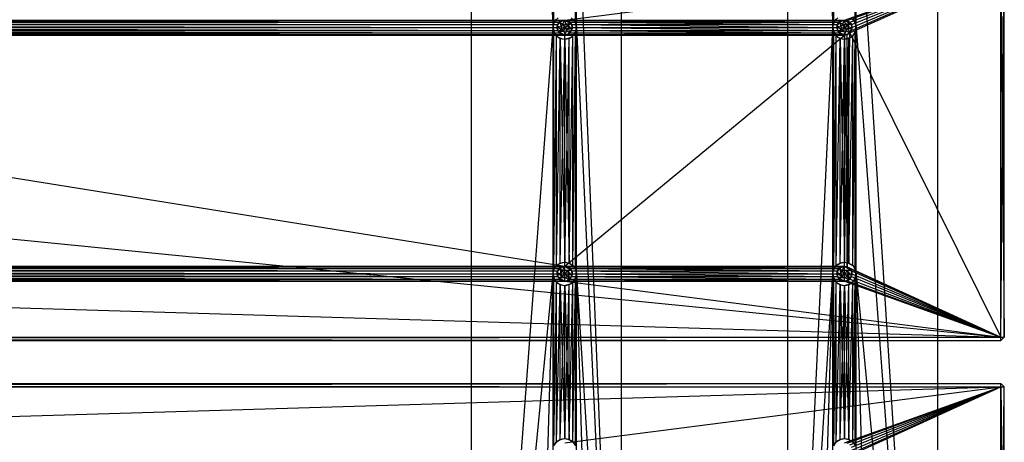
# Model space of a CAD drawing. Units: inches. Extents: x 0 to 44.5, y 0 to 29.5.
# Drawn here: x 32.8 to 44.5, y 8.8 to 13.8 of the extents above; entities that cross this region are included whole.
import ezdxf

# ---------------------------------------------------------------- set-up
doc = ezdxf.new("R2010")
doc.units = ezdxf.units.IN
doc.layers.get('0').update_dxf_attribs({"true_color": 0xc2ced6})

msp = doc.modelspace()

# ---------------------------------------------------------------- linework, layer by layer
at = {"color": 168, "true_color": 0x0e0e10}
for p, q in [((38.189, 0.787), (38.189, 28.701)), ((38.189, 28.701), (39.154, 13.701)), ((43.701, 0.787), (43.701, 28.701)), ((39.961, 2.362), (39.961, 27.126)), ((41.929, 2.362), (41.929, 27.126)), ((41.929, 27.126), (42.461, 13.701)), ((39.154, 13.701), (39.154, 15.787)), ((39.154, 13.701), (39.164, 15.735)), ((39.164, 13.754), (39.164, 15.735)), ((39.419, 13.754), (39.429, 15.787)), ((39.419, 13.754), (39.419, 15.735)), ((39.429, 13.701), (39.429, 15.787)), ((39.429, 15.787), (39.961, 2.362)), ((42.461, 13.701), (42.461, 15.787)), ((42.461, 13.701), (42.471, 15.735)), ((42.471, 13.754), (42.471, 15.735)), ((42.726, 13.754), (42.736, 15.787)), ((42.726, 13.754), (42.726, 15.735)), ((42.736, 13.701), (42.736, 15.787)), ((42.736, 15.787), (43.701, 0.787)), ((39.164, 13.754), (39.194, 15.69)), ((42.471, 13.754), (42.501, 15.69)), ((39.154, 13.701), (39.164, 13.754)), ((39.156, 13.728), (39.177, 13.777)), ((39.156, 13.728), (39.164, 13.754)), ((39.164, 13.754), (39.194, 13.798)), ((39.164, 13.754), (39.177, 13.777)), ((39.177, 13.777), (39.215, 13.815)), ((39.177, 13.777), (39.194, 13.798)), ((39.368, 13.815), (39.406, 13.777)), ((39.389, 13.798), (39.406, 13.777)), ((39.389, 13.798), (39.419, 13.754)), ((39.406, 13.777), (39.419, 13.754)), ((39.406, 13.777), (39.426, 13.728)), ((39.419, 13.754), (39.426, 13.728)), ((39.419, 13.754), (39.429, 13.701)), ((42.461, 13.701), (42.471, 13.754)), ((42.463, 13.728), (42.484, 13.777)), ((42.463, 13.728), (42.471, 13.754)), ((42.471, 13.754), (42.501, 13.798)), ((42.471, 13.754), (42.484, 13.777)), ((42.484, 13.777), (42.522, 13.815)), ((42.484, 13.777), (42.501, 13.798)), ((42.675, 13.815), (42.713, 13.777)), ((42.696, 13.798), (42.713, 13.777)), ((42.696, 13.798), (42.726, 13.754)), ((42.713, 13.777), (42.726, 13.754)), ((42.713, 13.777), (42.734, 13.728)), ((42.726, 13.754), (42.734, 13.728)), ((42.726, 13.754), (42.736, 13.701)), ((38.189, 0.787), (39.154, 13.701)), ((39.154, 13.701), (39.156, 13.728)), ((39.154, 10.787), (39.154, 13.701)), ((39.154, 13.701), (39.156, 13.674)), ((39.154, 13.701), (39.164, 13.648)), ((39.154, 10.787), (39.164, 13.648)), ((39.156, 13.674), (39.156, 13.728)), ((39.156, 13.674), (39.164, 13.648)), ((39.156, 13.674), (39.177, 13.624)), ((39.164, 10.84), (39.164, 13.648)), ((39.164, 13.648), (39.177, 13.624)), ((39.164, 13.648), (39.194, 13.603)), ((39.177, 13.624), (39.194, 13.603)), ((39.177, 13.624), (39.215, 13.586)), ((39.368, 13.586), (39.406, 13.624)), ((39.389, 10.885), (39.419, 13.648)), ((39.389, 13.603), (39.419, 13.648)), ((39.389, 13.603), (39.406, 13.624)), ((39.406, 13.624), (39.426, 13.674)), ((39.406, 13.624), (39.419, 13.648)), ((39.419, 10.84), (39.429, 13.701)), ((39.419, 13.648), (39.429, 13.701)), ((39.419, 13.648), (39.426, 13.674)), ((39.419, 10.84), (39.419, 13.648)), ((39.426, 13.674), (39.426, 13.728)), ((39.426, 13.728), (39.429, 13.701)), ((39.426, 13.674), (39.429, 13.701)), ((39.429, 10.787), (39.429, 13.701)), ((39.429, 13.701), (39.961, 2.362)), ((41.929, 2.362), (42.461, 13.701)), ((42.461, 13.701), (42.463, 13.728)), ((42.461, 10.787), (42.461, 13.701)), ((42.461, 13.701), (42.463, 13.674)), ((42.461, 13.701), (42.471, 13.648)), ((42.461, 10.787), (42.471, 13.648)), ((42.463, 13.674), (42.463, 13.728)), ((42.463, 13.674), (42.471, 13.648)), ((42.463, 13.674), (42.484, 13.624)), ((42.471, 10.84), (42.471, 13.648)), ((42.471, 13.648), (42.484, 13.624)), ((42.471, 13.648), (42.501, 13.603)), ((42.484, 13.624), (42.501, 13.603)), ((42.484, 13.624), (42.522, 13.586)), ((42.675, 13.586), (42.713, 13.624)), ((42.696, 10.885), (42.726, 13.648)), ((42.696, 13.603), (42.726, 13.648)), ((42.696, 13.603), (42.713, 13.624)), ((42.713, 13.624), (42.734, 13.674)), ((42.713, 13.624), (42.726, 13.648)), ((42.726, 10.84), (42.736, 13.701)), ((42.726, 13.648), (42.736, 13.701)), ((42.726, 13.648), (42.734, 13.674)), ((42.726, 10.84), (42.726, 13.648)), ((42.734, 13.674), (42.734, 13.728)), ((42.734, 13.728), (42.736, 13.701)), ((42.734, 13.674), (42.736, 13.701)), ((42.736, 10.787), (42.736, 13.701)), ((42.736, 13.701), (43.701, 0.787)), ((39.164, 10.84), (39.194, 13.603)), ((39.194, 10.885), (39.194, 13.603)), ((39.194, 13.603), (39.215, 13.586)), ((39.194, 13.603), (39.239, 13.573)), ((39.194, 10.885), (39.239, 13.573)), ((39.215, 13.586), (39.239, 13.573)), ((39.215, 13.586), (39.264, 13.566)), ((39.239, 10.915), (39.239, 13.573)), ((39.239, 13.573), (39.264, 13.566)), ((39.239, 13.573), (39.291, 10.925)), ((39.239, 13.573), (39.291, 13.563)), ((39.239, 10.915), (39.291, 13.563)), ((39.264, 13.566), (39.291, 13.563)), ((39.291, 13.563), (39.368, 13.586)), ((39.291, 10.925), (39.344, 13.573)), ((39.291, 13.563), (39.344, 13.573)), ((39.291, 13.563), (39.318, 13.566)), ((39.291, 10.925), (39.291, 13.563)), ((39.291, 13.563), (39.291, 13.563)), ((39.291, 13.563), (39.344, 10.915)), ((39.318, 13.566), (39.368, 13.586)), ((39.318, 13.566), (39.344, 13.573)), ((39.344, 10.915), (39.389, 13.603)), ((39.344, 13.573), (39.389, 13.603)), ((39.344, 13.573), (39.368, 13.586)), ((39.344, 10.915), (39.344, 13.573)), ((39.368, 13.586), (39.389, 13.603)), ((39.389, 10.885), (39.389, 13.603)), ((42.471, 10.84), (42.501, 13.603)), ((42.501, 10.885), (42.501, 13.603)), ((42.501, 13.603), (42.522, 13.586)), ((42.501, 13.603), (42.546, 13.573)), ((42.501, 10.885), (42.546, 13.573)), ((42.522, 13.586), (42.546, 13.573)), ((42.522, 13.586), (42.572, 13.566)), ((42.546, 10.915), (42.546, 13.573)), ((42.546, 13.573), (42.572, 13.566)), ((42.546, 13.573), (42.598, 10.925)), ((42.546, 13.573), (42.598, 13.563)), ((42.546, 10.915), (42.598, 13.563)), ((42.572, 13.566), (42.598, 13.563)), ((42.598, 13.563), (42.675, 13.586)), ((42.598, 10.925), (42.651, 13.573)), ((42.598, 13.563), (42.651, 13.573)), ((42.598, 13.563), (42.625, 13.566)), ((42.598, 10.925), (42.598, 13.563)), ((42.598, 13.563), (42.598, 13.563)), ((42.598, 13.563), (42.651, 10.915)), ((42.625, 13.566), (42.675, 13.586)), ((42.625, 13.566), (42.651, 13.573)), ((42.651, 10.915), (42.696, 13.603)), ((42.651, 13.573), (42.696, 13.603)), ((42.651, 13.573), (42.675, 13.586)), ((42.651, 10.915), (42.651, 13.573)), ((42.675, 13.586), (42.696, 13.603)), ((42.696, 10.885), (42.696, 13.603)), ((39.154, 10.787), (39.164, 10.84)), ((39.156, 10.814), (39.177, 10.864)), ((39.156, 10.814), (39.164, 10.84)), ((39.164, 10.84), (39.194, 10.885)), ((39.164, 10.84), (39.177, 10.864)), ((39.177, 10.864), (39.215, 10.902)), ((39.177, 10.864), (39.194, 10.885)), ((39.194, 10.885), (39.239, 10.915)), ((39.194, 10.885), (39.215, 10.902)), ((39.215, 10.902), (39.264, 10.923)), ((39.215, 10.902), (39.239, 10.915)), ((39.239, 10.915), (39.291, 10.925)), ((39.239, 10.915), (39.264, 10.923)), ((39.264, 10.923), (39.291, 10.925)), ((39.291, 10.925), (39.291, 10.925)), ((39.291, 10.925), (39.318, 10.923)), ((39.291, 10.925), (39.344, 10.915)), ((39.318, 10.923), (39.344, 10.915)), ((39.318, 10.923), (39.368, 10.902)), ((39.344, 10.915), (39.368, 10.902)), ((39.344, 10.915), (39.389, 10.885)), ((39.368, 10.902), (39.389, 10.885)), ((39.368, 10.902), (39.406, 10.864)), ((39.389, 10.885), (39.406, 10.864)), ((39.389, 10.885), (39.419, 10.84)), ((39.406, 10.864), (39.419, 10.84)), ((39.406, 10.864), (39.426, 10.814)), ((39.419, 10.84), (39.426, 10.814)), ((39.419, 10.84), (39.429, 10.787)), ((42.461, 10.787), (42.471, 10.84)), ((42.463, 10.814), (42.484, 10.864)), ((42.463, 10.814), (42.471, 10.84)), ((42.471, 10.84), (42.501, 10.885)), ((42.471, 10.84), (42.484, 10.864)), ((42.484, 10.864), (42.522, 10.902)), ((42.484, 10.864), (42.501, 10.885)), ((42.501, 10.885), (42.546, 10.915)), ((42.501, 10.885), (42.522, 10.902)), ((42.522, 10.902), (42.572, 10.923)), ((42.522, 10.902), (42.546, 10.915)), ((42.546, 10.915), (42.598, 10.925)), ((42.546, 10.915), (42.572, 10.923)), ((42.572, 10.923), (42.598, 10.925)), ((42.598, 10.925), (42.598, 10.925)), ((42.598, 10.925), (42.625, 10.923)), ((42.598, 10.925), (42.651, 10.915)), ((42.625, 10.923), (42.651, 10.915)), ((42.625, 10.923), (42.675, 10.902)), ((42.651, 10.915), (42.675, 10.902)), ((42.651, 10.915), (42.696, 10.885)), ((42.675, 10.902), (42.696, 10.885)), ((42.675, 10.902), (42.713, 10.864)), ((42.696, 10.885), (42.713, 10.864)), ((42.696, 10.885), (42.726, 10.84)), ((42.713, 10.864), (42.726, 10.84)), ((42.713, 10.864), (42.734, 10.814)), ((42.726, 10.84), (42.734, 10.814)), ((42.726, 10.84), (42.736, 10.787)), ((38.189, 0.787), (39.154, 10.787)), ((39.004, 5.787), (39.154, 10.787)), ((39.154, 10.787), (39.156, 10.814)), ((39.154, 8.701), (39.154, 10.787)), ((39.154, 10.787), (39.156, 10.761)), ((39.154, 10.787), (39.164, 10.735)), ((39.154, 8.701), (39.164, 10.735)), ((39.156, 10.761), (39.156, 10.814)), ((39.156, 10.761), (39.164, 10.735)), ((39.156, 10.761), (39.177, 10.711)), ((39.164, 8.754), (39.164, 10.735)), ((39.164, 10.735), (39.177, 10.711)), ((39.164, 10.735), (39.194, 10.69)), ((39.177, 10.711), (39.194, 10.69)), ((39.177, 10.711), (39.215, 10.673)), ((39.368, 10.673), (39.406, 10.711)), ((39.389, 8.798), (39.419, 10.735)), ((39.389, 10.69), (39.419, 10.735)), ((39.389, 10.69), (39.406, 10.711)), ((39.406, 10.711), (39.426, 10.761)), ((39.406, 10.711), (39.419, 10.735)), ((39.419, 8.754), (39.429, 10.787)), ((39.419, 10.735), (39.429, 10.787)), ((39.419, 10.735), (39.426, 10.761)), ((39.419, 8.754), (39.419, 10.735)), ((39.426, 10.761), (39.426, 10.814)), ((39.426, 10.814), (39.429, 10.787)), ((39.426, 10.761), (39.429, 10.787)), ((39.429, 8.701), (39.429, 10.787)), ((39.429, 10.787), (39.579, 5.787)), ((39.429, 10.787), (39.961, 2.362)), ((41.929, 2.362), (42.461, 10.787)), ((42.311, 5.787), (42.461, 10.787)), ((42.461, 10.787), (42.463, 10.814)), ((42.461, 8.701), (42.461, 10.787)), ((42.461, 10.787), (42.463, 10.761)), ((42.461, 10.787), (42.471, 10.735)), ((42.461, 8.701), (42.471, 10.735)), ((42.463, 10.761), (42.463, 10.814)), ((42.463, 10.761), (42.471, 10.735)), ((42.463, 10.761), (42.484, 10.711)), ((42.471, 8.754), (42.471, 10.735)), ((42.471, 10.735), (42.484, 10.711)), ((42.471, 10.735), (42.501, 10.69)), ((42.484, 10.711), (42.501, 10.69)), ((42.484, 10.711), (42.522, 10.673)), ((42.675, 10.673), (42.713, 10.711)), ((42.696, 8.798), (42.726, 10.735)), ((42.696, 10.69), (42.726, 10.735)), ((42.696, 10.69), (42.713, 10.711)), ((42.713, 10.711), (42.734, 10.761)), ((42.713, 10.711), (42.726, 10.735)), ((42.726, 8.754), (42.736, 10.787)), ((42.726, 10.735), (42.736, 10.787)), ((42.726, 10.735), (42.734, 10.761)), ((42.726, 8.754), (42.726, 10.735)), ((42.734, 10.761), (42.734, 10.814)), ((42.734, 10.814), (42.736, 10.787)), ((42.734, 10.761), (42.736, 10.787)), ((42.736, 8.701), (42.736, 10.787)), ((42.736, 10.787), (42.886, 5.787)), ((42.736, 10.787), (43.701, 0.787)), ((39.164, 8.754), (39.194, 10.69)), ((39.194, 8.798), (39.194, 10.69)), ((39.194, 10.69), (39.215, 10.673)), ((39.194, 10.69), (39.239, 10.66)), ((39.194, 8.798), (39.239, 10.66)), ((39.215, 10.673), (39.239, 10.66)), ((39.215, 10.673), (39.264, 10.652)), ((39.239, 8.828), (39.239, 10.66)), ((39.239, 10.66), (39.264, 10.652)), ((39.239, 10.66), (39.291, 8.839)), ((39.239, 10.66), (39.291, 10.65)), ((39.239, 8.828), (39.291, 10.65)), ((39.264, 10.652), (39.291, 10.65)), ((39.291, 10.65), (39.368, 10.673)), ((39.291, 8.839), (39.344, 10.66)), ((39.291, 10.65), (39.344, 10.66)), ((39.291, 10.65), (39.318, 10.652)), ((39.291, 8.839), (39.291, 10.65)), ((39.291, 10.65), (39.291, 10.65)), ((39.291, 10.65), (39.344, 8.828)), ((39.318, 10.652), (39.368, 10.673)), ((39.318, 10.652), (39.344, 10.66)), ((39.344, 8.828), (39.389, 10.69)), ((39.344, 10.66), (39.389, 10.69)), ((39.344, 10.66), (39.368, 10.673)), ((39.344, 8.828), (39.344, 10.66)), ((39.368, 10.673), (39.389, 10.69)), ((39.389, 8.798), (39.389, 10.69)), ((42.471, 8.754), (42.501, 10.69)), ((42.501, 8.798), (42.501, 10.69)), ((42.501, 10.69), (42.522, 10.673)), ((42.501, 10.69), (42.546, 10.66)), ((42.501, 8.798), (42.546, 10.66)), ((42.522, 10.673), (42.546, 10.66)), ((42.522, 10.673), (42.572, 10.652)), ((42.546, 8.828), (42.546, 10.66)), ((42.546, 10.66), (42.572, 10.652)), ((42.546, 10.66), (42.598, 8.839)), ((42.546, 10.66), (42.598, 10.65)), ((42.546, 8.828), (42.598, 10.65)), ((42.572, 10.652), (42.598, 10.65)), ((42.598, 10.65), (42.675, 10.673)), ((42.598, 8.839), (42.651, 10.66)), ((42.598, 10.65), (42.651, 10.66)), ((42.598, 10.65), (42.625, 10.652)), ((42.598, 8.839), (42.598, 10.65)), ((42.598, 10.65), (42.598, 10.65)), ((42.598, 10.65), (42.651, 8.828)), ((42.625, 10.652), (42.675, 10.673)), ((42.625, 10.652), (42.651, 10.66)), ((42.651, 8.828), (42.696, 10.69)), ((42.651, 10.66), (42.696, 10.69)), ((42.651, 10.66), (42.675, 10.673)), ((42.651, 8.828), (42.651, 10.66)), ((42.675, 10.673), (42.696, 10.69)), ((42.696, 8.798), (42.696, 10.69)), ((39.164, 8.754), (39.194, 8.798)), ((39.177, 8.777), (39.215, 8.815)), ((39.177, 8.777), (39.194, 8.798)), ((39.194, 8.798), (39.239, 8.828)), ((39.194, 8.798), (39.215, 8.815)), ((39.215, 8.815), (39.264, 8.836)), ((39.215, 8.815), (39.239, 8.828)), ((39.239, 8.828), (39.291, 8.839)), ((39.239, 8.828), (39.264, 8.836)), ((39.264, 8.836), (39.291, 8.839)), ((39.291, 8.839), (39.291, 8.839)), ((39.291, 8.839), (39.318, 8.836)), ((39.291, 8.839), (39.344, 8.828)), ((39.318, 8.836), (39.344, 8.828)), ((39.318, 8.836), (39.368, 8.815)), ((39.344, 8.828), (39.368, 8.815)), ((39.344, 8.828), (39.389, 8.798)), ((39.368, 8.815), (39.389, 8.798)), ((39.368, 8.815), (39.406, 8.777)), ((39.389, 8.798), (39.406, 8.777)), ((39.389, 8.798), (39.419, 8.754)), ((42.471, 8.754), (42.501, 8.798)), ((42.484, 8.777), (42.522, 8.815)), ((42.484, 8.777), (42.501, 8.798)), ((42.501, 8.798), (42.546, 8.828)), ((42.501, 8.798), (42.522, 8.815)), ((42.522, 8.815), (42.572, 8.836)), ((42.522, 8.815), (42.546, 8.828)), ((42.546, 8.828), (42.598, 8.839)), ((42.546, 8.828), (42.572, 8.836)), ((42.572, 8.836), (42.598, 8.839)), ((42.598, 8.839), (42.598, 8.839)), ((42.598, 8.839), (42.625, 8.836)), ((42.598, 8.839), (42.651, 8.828)), ((42.625, 8.836), (42.651, 8.828)), ((42.625, 8.836), (42.675, 8.815)), ((42.651, 8.828), (42.675, 8.815)), ((42.651, 8.828), (42.696, 8.798)), ((42.675, 8.815), (42.696, 8.798)), ((42.675, 8.815), (42.713, 8.777)), ((42.696, 8.798), (42.713, 8.777)), ((42.696, 8.798), (42.726, 8.754))]:
    msp.add_line(p, q, dxfattribs=at)
at = {"color": 7, "true_color": 0xffffff}
for p, q in [((0.039, 14.449), (44.449, 10.039)), ((39.291, 13.789), (44.449, 14.449)), ((42.598, 13.789), (44.449, 14.449)), ((42.632, 13.783), (44.449, 14.449)), ((42.661, 13.638), (44.449, 14.449)), ((42.661, 13.763), (44.449, 14.449)), ((42.68, 13.667), (44.449, 14.449)), ((42.68, 13.735), (44.449, 14.449)), ((42.687, 13.701), (44.449, 14.449)), ((44.449, 10.039), (44.449, 14.449)), ((44.449, 10.039), (44.488, 14.449)), ((44.449, 14.449), (44.488, 10.039)), ((44.488, 10.039), (44.488, 14.449)), ((22.244, 13.789), (39.257, 13.783)), ((22.244, 13.789), (39.291, 13.789)), ((22.278, 13.783), (39.229, 13.763)), ((22.278, 13.783), (39.257, 13.783)), ((22.307, 13.763), (39.209, 13.735)), ((22.307, 13.763), (39.229, 13.763)), ((39.204, 13.716), (39.234, 13.769)), ((39.204, 13.718), (39.234, 13.769)), ((39.204, 13.718), (39.218, 13.75)), ((39.209, 13.735), (39.229, 13.763)), ((39.209, 13.735), (39.218, 13.75)), ((39.218, 13.75), (39.257, 13.783)), ((39.218, 13.75), (39.234, 13.769)), ((39.218, 13.75), (39.229, 13.763)), ((39.229, 13.763), (39.257, 13.783)), ((39.234, 13.769), (39.291, 13.789)), ((39.234, 13.769), (39.257, 13.783)), ((39.234, 13.769), (39.248, 13.709)), ((39.234, 13.769), (39.267, 13.738)), ((39.248, 13.709), (39.267, 13.738)), ((39.257, 13.783), (39.291, 13.789)), ((39.257, 13.783), (39.257, 13.783)), ((39.267, 13.738), (39.291, 13.789)), ((39.267, 13.738), (39.3, 13.744)), ((39.267, 13.738), (39.291, 13.701)), ((39.291, 13.789), (39.291, 13.789)), ((39.291, 13.789), (39.3, 13.744)), ((39.291, 13.789), (39.309, 13.788)), ((39.291, 13.789), (39.325, 13.783)), ((39.291, 13.789), (39.341, 13.774)), ((39.291, 13.789), (39.368, 13.745)), ((39.291, 13.789), (42.565, 13.783)), ((39.291, 13.789), (42.598, 13.789)), ((39.291, 13.701), (39.3, 13.744)), ((39.3, 13.744), (39.368, 13.745)), ((39.3, 13.744), (39.328, 13.725)), ((39.309, 13.788), (39.325, 13.783)), ((39.309, 13.788), (39.341, 13.774)), ((39.325, 13.783), (39.341, 13.774)), ((39.325, 13.783), (39.354, 13.763)), ((39.325, 13.783), (42.536, 13.763)), ((39.325, 13.783), (42.565, 13.783)), ((39.328, 13.725), (39.368, 13.745)), ((39.341, 13.774), (39.354, 13.763)), ((39.341, 13.774), (39.365, 13.75)), ((39.341, 13.774), (39.368, 13.745)), ((39.354, 13.763), (39.365, 13.75)), ((39.354, 13.763), (39.373, 13.735)), ((39.354, 13.763), (42.517, 13.735)), ((39.354, 13.763), (42.536, 13.763)), ((39.365, 13.75), (39.368, 13.745)), ((39.365, 13.75), (39.373, 13.735)), ((39.365, 13.75), (39.378, 13.718)), ((39.368, 13.745), (39.378, 13.718)), ((39.368, 13.745), (39.379, 13.685)), ((42.511, 13.716), (42.541, 13.769)), ((42.512, 13.718), (42.541, 13.769)), ((42.512, 13.718), (42.525, 13.75)), ((42.517, 13.735), (42.536, 13.763)), ((42.517, 13.735), (42.525, 13.75)), ((42.525, 13.75), (42.565, 13.783)), ((42.525, 13.75), (42.541, 13.769)), ((42.525, 13.75), (42.536, 13.763)), ((42.536, 13.763), (42.565, 13.783)), ((42.541, 13.769), (42.598, 13.789)), ((42.541, 13.769), (42.565, 13.783)), ((42.541, 13.769), (42.555, 13.709)), ((42.541, 13.769), (42.574, 13.738)), ((42.555, 13.709), (42.574, 13.738)), ((42.565, 13.783), (42.598, 13.789)), ((42.565, 13.783), (42.565, 13.783)), ((42.574, 13.738), (42.598, 13.789)), ((42.574, 13.738), (42.607, 13.744)), ((42.574, 13.738), (42.598, 13.701)), ((42.598, 13.789), (42.598, 13.789)), ((42.598, 13.789), (42.607, 13.744)), ((42.598, 13.789), (42.616, 13.788)), ((42.598, 13.789), (42.632, 13.783)), ((42.598, 13.789), (42.648, 13.774)), ((42.598, 13.789), (42.675, 13.745)), ((42.598, 13.701), (42.607, 13.744)), ((42.607, 13.744), (42.675, 13.745)), ((42.607, 13.744), (42.635, 13.725)), ((42.616, 13.788), (42.632, 13.783)), ((42.616, 13.788), (42.648, 13.774)), ((42.632, 13.783), (42.648, 13.774)), ((42.632, 13.783), (42.661, 13.763)), ((42.635, 13.725), (42.675, 13.745)), ((42.648, 13.774), (42.661, 13.763)), ((42.648, 13.774), (42.672, 13.75)), ((42.648, 13.774), (42.675, 13.745)), ((42.661, 13.763), (42.672, 13.75)), ((42.661, 13.763), (42.68, 13.735)), ((42.672, 13.75), (42.675, 13.745)), ((42.672, 13.75), (42.68, 13.735)), ((42.672, 13.75), (42.685, 13.718)), ((42.675, 13.745), (42.685, 13.718)), ((42.675, 13.745), (42.686, 13.685)), ((22.278, 13.619), (39.257, 13.619)), ((22.278, 13.619), (39.291, 13.612)), ((22.307, 13.638), (39.229, 13.638)), ((22.307, 13.638), (39.257, 13.619)), ((22.326, 13.735), (39.203, 13.701)), ((22.326, 13.735), (39.209, 13.735)), ((22.326, 13.667), (39.209, 13.667)), ((22.326, 13.667), (39.229, 13.638)), ((22.333, 13.701), (39.203, 13.701)), ((22.333, 13.701), (39.209, 13.667)), ((39.203, 13.701), (39.209, 13.735)), ((39.203, 13.701), (39.204, 13.718)), ((39.203, 13.701), (39.204, 13.684)), ((39.203, 13.701), (39.209, 13.667)), ((39.204, 13.718), (39.209, 13.735)), ((39.204, 13.716), (39.204, 13.718)), ((39.204, 13.684), (39.204, 13.718)), ((39.204, 13.716), (39.204, 13.684)), ((39.204, 13.716), (39.215, 13.656)), ((39.204, 13.716), (39.248, 13.709)), ((39.204, 13.716), (39.255, 13.676)), ((39.204, 13.684), (39.209, 13.667)), ((39.204, 13.684), (39.215, 13.656)), ((39.204, 13.684), (39.218, 13.652)), ((39.209, 13.667), (39.218, 13.652)), ((39.209, 13.667), (39.229, 13.638)), ((39.215, 13.656), (39.255, 13.676)), ((39.215, 13.656), (39.283, 13.657)), ((39.215, 13.656), (39.218, 13.652)), ((39.215, 13.656), (39.242, 13.627)), ((39.215, 13.656), (39.291, 13.612)), ((39.218, 13.652), (39.229, 13.638)), ((39.218, 13.652), (39.242, 13.627)), ((39.229, 13.638), (39.242, 13.627)), ((39.229, 13.638), (39.257, 13.619)), ((39.242, 13.627), (39.257, 13.619)), ((39.242, 13.627), (39.274, 13.614)), ((39.242, 13.627), (39.291, 13.612)), ((39.248, 13.709), (39.255, 13.676)), ((39.248, 13.709), (39.291, 13.701)), ((39.255, 13.676), (39.291, 13.701)), ((39.255, 13.676), (39.283, 13.657)), ((39.257, 13.619), (39.274, 13.614)), ((39.257, 13.619), (39.291, 13.612)), ((39.283, 13.657), (39.291, 13.701)), ((39.283, 13.657), (39.316, 13.664)), ((39.283, 13.657), (39.291, 13.612)), ((39.291, 13.701), (39.328, 13.725)), ((39.291, 13.701), (39.316, 13.664)), ((39.291, 13.701), (39.335, 13.692)), ((39.291, 13.612), (39.316, 13.664)), ((39.291, 13.612), (39.348, 13.633)), ((39.291, 13.612), (39.325, 13.619)), ((39.316, 13.664), (39.335, 13.692)), ((39.316, 13.664), (39.348, 13.633)), ((39.325, 13.619), (39.365, 13.652)), ((39.325, 13.619), (39.354, 13.638)), ((39.325, 13.619), (39.348, 13.633)), ((39.325, 13.619), (39.325, 13.619)), ((39.325, 13.619), (42.565, 13.619)), ((39.325, 13.619), (42.598, 13.612)), ((39.328, 13.725), (39.335, 13.692)), ((39.328, 13.725), (39.379, 13.685)), ((39.335, 13.692), (39.348, 13.633)), ((39.335, 13.692), (39.379, 13.685)), ((39.348, 13.633), (39.379, 13.685)), ((39.348, 13.633), (39.378, 13.684)), ((39.348, 13.633), (39.365, 13.652)), ((39.354, 13.638), (39.373, 13.667)), ((39.354, 13.638), (39.365, 13.652)), ((39.354, 13.638), (42.536, 13.638)), ((39.354, 13.638), (42.565, 13.619)), ((39.365, 13.652), (39.378, 13.684)), ((39.365, 13.652), (39.373, 13.667)), ((39.373, 13.735), (39.378, 13.718)), ((39.373, 13.735), (39.38, 13.701)), ((39.373, 13.735), (42.51, 13.701)), ((39.373, 13.735), (42.517, 13.735)), ((39.373, 13.667), (39.38, 13.701)), ((39.373, 13.667), (39.378, 13.684)), ((39.373, 13.667), (42.517, 13.667)), ((39.373, 13.667), (42.536, 13.638)), ((39.378, 13.684), (39.378, 13.718)), ((39.378, 13.718), (39.379, 13.685)), ((39.378, 13.718), (39.38, 13.701)), ((39.378, 13.684), (39.38, 13.701)), ((39.378, 13.684), (39.379, 13.685)), ((39.38, 13.701), (42.51, 13.701)), ((39.38, 13.701), (42.517, 13.667)), ((42.51, 13.701), (42.517, 13.735)), ((42.51, 13.701), (42.512, 13.718)), ((42.51, 13.701), (42.512, 13.684)), ((42.51, 13.701), (42.517, 13.667)), ((42.511, 13.716), (42.512, 13.718)), ((42.511, 13.716), (42.512, 13.684)), ((42.511, 13.716), (42.522, 13.656)), ((42.511, 13.716), (42.555, 13.709)), ((42.511, 13.716), (42.562, 13.676)), ((42.512, 13.718), (42.517, 13.735)), ((42.512, 13.684), (42.512, 13.718)), ((42.512, 13.684), (42.517, 13.667)), ((42.512, 13.684), (42.522, 13.656)), ((42.512, 13.684), (42.525, 13.652)), ((42.517, 13.667), (42.525, 13.652)), ((42.517, 13.667), (42.536, 13.638)), ((42.522, 13.656), (42.562, 13.676)), ((42.522, 13.656), (42.59, 13.657)), ((42.522, 13.656), (42.525, 13.652)), ((42.522, 13.656), (42.549, 13.627)), ((42.522, 13.656), (42.598, 13.612)), ((42.525, 13.652), (42.536, 13.638)), ((42.525, 13.652), (42.549, 13.627)), ((42.536, 13.638), (42.549, 13.627)), ((42.536, 13.638), (42.565, 13.619)), ((42.549, 13.627), (42.565, 13.619)), ((42.549, 13.627), (42.581, 13.614)), ((42.549, 13.627), (42.598, 13.612)), ((42.555, 13.709), (42.562, 13.676)), ((42.555, 13.709), (42.598, 13.701)), ((42.562, 13.676), (42.598, 13.701)), ((42.562, 13.676), (42.59, 13.657)), ((42.565, 13.619), (42.581, 13.614)), ((42.565, 13.619), (42.598, 13.612)), ((42.59, 13.657), (42.598, 13.701)), ((42.59, 13.657), (42.623, 13.664)), ((42.59, 13.657), (42.598, 13.612)), ((42.598, 13.701), (42.635, 13.725)), ((42.598, 13.701), (42.623, 13.664)), ((42.598, 13.701), (42.642, 13.692)), ((42.598, 13.612), (42.623, 13.664)), ((42.598, 13.612), (42.655, 13.633)), ((42.598, 13.612), (42.632, 13.619)), ((42.623, 13.664), (42.642, 13.692)), ((42.623, 13.664), (42.655, 13.633)), ((42.632, 13.619), (42.672, 13.652)), ((42.632, 10.869), (42.661, 13.638)), ((42.632, 13.619), (42.661, 13.638)), ((42.632, 13.619), (42.655, 13.633)), ((42.632, 10.869), (42.632, 13.619)), ((42.632, 13.619), (42.632, 13.619)), ((42.635, 13.725), (42.642, 13.692)), ((42.635, 13.725), (42.686, 13.685)), ((42.642, 13.692), (42.655, 13.633)), ((42.642, 13.692), (42.686, 13.685)), ((42.655, 13.633), (42.686, 13.685)), ((42.655, 13.633), (42.685, 13.684)), ((42.655, 13.633), (42.672, 13.652)), ((42.661, 13.638), (42.68, 13.667)), ((42.661, 13.638), (42.672, 13.652)), ((42.661, 13.638), (44.449, 10.039)), ((42.672, 13.652), (42.685, 13.684)), ((42.672, 13.652), (42.68, 13.667)), ((42.68, 13.735), (42.685, 13.718)), ((42.68, 13.735), (42.687, 13.701)), ((42.68, 13.667), (42.687, 13.701)), ((42.68, 13.667), (42.685, 13.684)), ((42.685, 13.684), (42.685, 13.718)), ((42.685, 13.718), (42.686, 13.685)), ((42.685, 13.718), (42.687, 13.701)), ((42.685, 13.684), (42.687, 13.701)), ((42.685, 13.684), (42.686, 13.685)), ((22.244, 13.612), (39.291, 10.876)), ((22.244, 13.612), (39.291, 13.612)), ((39.274, 13.614), (39.291, 13.612)), ((39.291, 10.876), (39.291, 13.612)), ((39.291, 10.876), (42.598, 13.612)), ((39.291, 13.612), (39.291, 13.612)), ((39.291, 13.612), (42.598, 13.612)), ((42.581, 13.614), (42.598, 13.612)), ((42.598, 10.876), (42.598, 13.612)), ((42.598, 13.612), (42.598, 13.612)), ((42.598, 13.612), (42.632, 10.869)), ((22.244, 10.876), (39.257, 10.869)), ((22.244, 10.876), (39.291, 10.876)), ((22.278, 10.869), (39.229, 10.85)), ((22.278, 10.869), (39.257, 10.869)), ((22.307, 10.85), (39.209, 10.821)), ((22.307, 10.85), (39.229, 10.85)), ((39.204, 10.803), (39.234, 10.855)), ((39.204, 10.805), (39.234, 10.855)), ((39.204, 10.805), (39.218, 10.837)), ((39.209, 10.821), (39.229, 10.85)), ((39.209, 10.821), (39.218, 10.837)), ((39.218, 10.837), (39.257, 10.869)), ((39.218, 10.837), (39.234, 10.855)), ((39.218, 10.837), (39.229, 10.85)), ((39.229, 10.85), (39.257, 10.869)), ((39.234, 10.855), (39.291, 10.876)), ((39.234, 10.855), (39.257, 10.869)), ((39.234, 10.855), (39.247, 10.787)), ((39.234, 10.855), (39.26, 10.819)), ((39.257, 10.869), (39.291, 10.876)), ((39.257, 10.869), (39.257, 10.869)), ((39.26, 10.819), (39.291, 10.876)), ((39.26, 10.819), (39.291, 10.832)), ((39.291, 10.832), (39.291, 10.876)), ((39.291, 10.876), (39.291, 10.876)), ((39.291, 10.876), (39.309, 10.874)), ((39.291, 10.876), (39.325, 10.869)), ((39.291, 10.876), (39.341, 10.861)), ((39.291, 10.876), (39.368, 10.832)), ((39.291, 10.876), (42.565, 10.869)), ((39.291, 10.876), (42.598, 10.876)), ((39.291, 10.787), (39.291, 10.832)), ((39.291, 10.832), (39.323, 10.819)), ((39.291, 10.832), (39.368, 10.832)), ((39.309, 10.874), (39.325, 10.869)), ((39.309, 10.874), (39.341, 10.861)), ((39.323, 10.819), (39.368, 10.832)), ((39.325, 10.869), (39.341, 10.861)), ((39.325, 10.869), (39.354, 10.85)), ((39.325, 10.869), (42.536, 10.85)), ((39.325, 10.869), (42.565, 10.869)), ((39.341, 10.861), (39.354, 10.85)), ((39.341, 10.861), (39.365, 10.837)), ((39.341, 10.861), (39.368, 10.832)), ((39.354, 10.85), (39.365, 10.837)), ((39.354, 10.85), (39.373, 10.821)), ((39.354, 10.85), (42.517, 10.821)), ((39.354, 10.85), (42.536, 10.85)), ((39.365, 10.837), (39.368, 10.832)), ((39.365, 10.837), (39.373, 10.821)), ((39.365, 10.837), (39.378, 10.805)), ((39.368, 10.832), (39.378, 10.805)), ((39.368, 10.832), (39.379, 10.772)), ((42.511, 10.803), (42.541, 10.855)), ((42.512, 10.805), (42.541, 10.855)), ((42.512, 10.805), (42.525, 10.837)), ((42.517, 10.821), (42.536, 10.85)), ((42.517, 10.821), (42.525, 10.837)), ((42.525, 10.837), (42.565, 10.869)), ((42.525, 10.837), (42.541, 10.855)), ((42.525, 10.837), (42.536, 10.85)), ((42.536, 10.85), (42.565, 10.869)), ((42.541, 10.855), (42.598, 10.876)), ((42.541, 10.855), (42.565, 10.869)), ((42.541, 10.855), (42.554, 10.787)), ((42.541, 10.855), (42.567, 10.819)), ((42.565, 10.869), (42.598, 10.876)), ((42.565, 10.869), (42.565, 10.869)), ((42.567, 10.819), (42.598, 10.876)), ((42.567, 10.819), (42.598, 10.832)), ((42.598, 10.832), (42.598, 10.876)), ((42.598, 10.876), (42.598, 10.876)), ((42.598, 10.876), (42.616, 10.874)), ((42.598, 10.876), (42.632, 10.869)), ((42.598, 10.876), (42.648, 10.861)), ((42.598, 10.876), (42.675, 10.832)), ((42.598, 10.787), (42.598, 10.832)), ((42.598, 10.832), (42.63, 10.819)), ((42.598, 10.832), (42.675, 10.832)), ((42.616, 10.874), (42.632, 10.869)), ((42.616, 10.874), (42.648, 10.861)), ((42.63, 10.819), (42.675, 10.832)), ((42.632, 10.869), (42.648, 10.861)), ((42.632, 10.869), (42.661, 10.85)), ((42.632, 10.869), (44.449, 10.039)), ((42.648, 10.861), (42.661, 10.85)), ((42.648, 10.861), (42.672, 10.837)), ((42.648, 10.861), (42.675, 10.832)), ((42.661, 10.85), (42.672, 10.837)), ((42.661, 10.85), (42.68, 10.821)), ((42.661, 10.85), (44.449, 10.039)), ((42.672, 10.837), (42.675, 10.832)), ((42.672, 10.837), (42.68, 10.821)), ((42.672, 10.837), (42.685, 10.805)), ((42.675, 10.832), (42.685, 10.805)), ((42.675, 10.832), (42.686, 10.772)), ((22.307, 10.725), (39.229, 10.725)), ((22.307, 10.725), (39.257, 10.706)), ((22.326, 10.821), (39.203, 10.787)), ((22.326, 10.821), (39.209, 10.821)), ((22.326, 10.754), (39.209, 10.754)), ((22.326, 10.754), (39.229, 10.725)), ((22.333, 10.787), (39.203, 10.787)), ((22.333, 10.787), (39.209, 10.754)), ((39.203, 10.787), (39.209, 10.821)), ((39.203, 10.787), (39.204, 10.805)), ((39.203, 10.787), (39.204, 10.77)), ((39.203, 10.787), (39.209, 10.754)), ((39.204, 10.805), (39.209, 10.821)), ((39.204, 10.803), (39.204, 10.805)), ((39.204, 10.77), (39.204, 10.805)), ((39.204, 10.803), (39.204, 10.77)), ((39.204, 10.803), (39.215, 10.743)), ((39.204, 10.803), (39.247, 10.787)), ((39.204, 10.803), (39.26, 10.756)), ((39.204, 10.77), (39.209, 10.754)), ((39.204, 10.77), (39.215, 10.743)), ((39.204, 10.77), (39.218, 10.738)), ((39.209, 10.754), (39.218, 10.738)), ((39.209, 10.754), (39.229, 10.725)), ((39.215, 10.743), (39.26, 10.756)), ((39.215, 10.743), (39.218, 10.738)), ((39.215, 10.743), (39.242, 10.714)), ((39.215, 10.743), (39.291, 10.699)), ((39.215, 10.743), (39.291, 10.743)), ((39.218, 10.738), (39.229, 10.725)), ((39.218, 10.738), (39.242, 10.714)), ((39.229, 10.725), (39.242, 10.714)), ((39.229, 10.725), (39.257, 10.706)), ((39.242, 10.714), (39.257, 10.706)), ((39.242, 10.714), (39.274, 10.701)), ((39.242, 10.714), (39.291, 10.699)), ((39.247, 10.787), (39.26, 10.819)), ((39.247, 10.787), (39.26, 10.756)), ((39.247, 10.787), (39.291, 10.787)), ((39.26, 10.819), (39.291, 10.787)), ((39.26, 10.756), (39.291, 10.787)), ((39.26, 10.756), (39.291, 10.743)), ((39.291, 10.787), (39.323, 10.819)), ((39.291, 10.743), (39.291, 10.787)), ((39.291, 10.787), (39.323, 10.756)), ((39.291, 10.787), (39.336, 10.787)), ((39.291, 10.743), (39.323, 10.756)), ((39.291, 10.699), (39.291, 10.743)), ((39.291, 10.743), (39.348, 10.72)), ((39.291, 10.699), (39.348, 10.72)), ((39.323, 10.819), (39.336, 10.787)), ((39.323, 10.819), (39.379, 10.772)), ((39.323, 10.756), (39.336, 10.787)), ((39.323, 10.756), (39.348, 10.72)), ((39.325, 10.706), (39.365, 10.738)), ((39.325, 10.706), (39.354, 10.725)), ((39.325, 10.706), (39.348, 10.72)), ((39.336, 10.787), (39.348, 10.72)), ((39.336, 10.787), (39.379, 10.772)), ((39.348, 10.72), (39.379, 10.772)), ((39.348, 10.72), (39.378, 10.77)), ((39.348, 10.72), (39.365, 10.738)), ((39.354, 10.725), (39.373, 10.754)), ((39.354, 10.725), (39.365, 10.738)), ((39.354, 10.725), (42.536, 10.725)), ((39.354, 10.725), (42.565, 10.706)), ((39.365, 10.738), (39.378, 10.77)), ((39.365, 10.738), (39.373, 10.754)), ((39.373, 10.821), (39.378, 10.805)), ((39.373, 10.821), (39.38, 10.787)), ((39.373, 10.821), (42.51, 10.787)), ((39.373, 10.821), (42.517, 10.821)), ((39.373, 10.754), (39.38, 10.787)), ((39.373, 10.754), (39.378, 10.77)), ((39.373, 10.754), (42.517, 10.754)), ((39.373, 10.754), (42.536, 10.725)), ((39.378, 10.77), (39.378, 10.805)), ((39.378, 10.805), (39.379, 10.772)), ((39.378, 10.805), (39.38, 10.787)), ((39.378, 10.77), (39.38, 10.787)), ((39.378, 10.77), (39.379, 10.772)), ((39.38, 10.787), (42.51, 10.787)), ((39.38, 10.787), (42.517, 10.754)), ((42.51, 10.787), (42.517, 10.821)), ((42.51, 10.787), (42.512, 10.805)), ((42.51, 10.787), (42.512, 10.77)), ((42.51, 10.787), (42.517, 10.754)), ((42.511, 10.803), (42.512, 10.805)), ((42.511, 10.803), (42.512, 10.77)), ((42.511, 10.803), (42.522, 10.743)), ((42.511, 10.803), (42.554, 10.787)), ((42.511, 10.803), (42.567, 10.756)), ((42.512, 10.805), (42.517, 10.821)), ((42.512, 10.77), (42.512, 10.805)), ((42.512, 10.77), (42.517, 10.754)), ((42.512, 10.77), (42.522, 10.743)), ((42.512, 10.77), (42.525, 10.738)), ((42.517, 10.754), (42.525, 10.738)), ((42.517, 10.754), (42.536, 10.725)), ((42.522, 10.743), (42.567, 10.756)), ((42.522, 10.743), (42.525, 10.738)), ((42.522, 10.743), (42.549, 10.714)), ((42.522, 10.743), (42.598, 10.699)), ((42.522, 10.743), (42.598, 10.743)), ((42.525, 10.738), (42.536, 10.725)), ((42.525, 10.738), (42.549, 10.714)), ((42.536, 10.725), (42.549, 10.714)), ((42.536, 10.725), (42.565, 10.706)), ((42.549, 10.714), (42.565, 10.706)), ((42.549, 10.714), (42.581, 10.701)), ((42.549, 10.714), (42.598, 10.699)), ((42.554, 10.787), (42.567, 10.819)), ((42.554, 10.787), (42.567, 10.756)), ((42.554, 10.787), (42.598, 10.787)), ((42.567, 10.819), (42.598, 10.787)), ((42.567, 10.756), (42.598, 10.787)), ((42.567, 10.756), (42.598, 10.743)), ((42.598, 10.787), (42.63, 10.819)), ((42.598, 10.743), (42.598, 10.787)), ((42.598, 10.787), (42.63, 10.756)), ((42.598, 10.787), (42.643, 10.787)), ((42.598, 10.743), (42.63, 10.756)), ((42.598, 10.699), (42.598, 10.743)), ((42.598, 10.743), (42.655, 10.72)), ((42.598, 10.699), (42.655, 10.72)), ((42.63, 10.819), (42.643, 10.787)), ((42.63, 10.819), (42.686, 10.772)), ((42.63, 10.756), (42.643, 10.787)), ((42.63, 10.756), (42.655, 10.72)), ((42.632, 10.706), (42.672, 10.738)), ((42.632, 10.706), (42.661, 10.725)), ((42.632, 10.706), (42.655, 10.72)), ((42.643, 10.787), (42.655, 10.72)), ((42.643, 10.787), (42.686, 10.772)), ((42.655, 10.72), (42.686, 10.772)), ((42.655, 10.72), (42.685, 10.77)), ((42.655, 10.72), (42.672, 10.738)), ((42.661, 10.725), (42.68, 10.754)), ((42.661, 10.725), (42.672, 10.738)), ((42.661, 10.725), (44.449, 10.039)), ((42.672, 10.738), (42.685, 10.77)), ((42.672, 10.738), (42.68, 10.754)), ((42.68, 10.821), (42.685, 10.805)), ((42.68, 10.821), (42.687, 10.787)), ((42.68, 10.821), (44.449, 10.039)), ((42.68, 10.754), (42.687, 10.787)), ((42.68, 10.754), (42.685, 10.77)), ((42.68, 10.754), (44.449, 10.039)), ((42.685, 10.77), (42.685, 10.805)), ((42.685, 10.805), (42.686, 10.772)), ((42.685, 10.805), (42.687, 10.787)), ((42.685, 10.77), (42.687, 10.787)), ((42.685, 10.77), (42.686, 10.772)), ((42.687, 10.787), (44.449, 10.039)), ((22.244, 10.699), (39.291, 10.699)), ((22.244, 10.699), (44.449, 10.039)), ((22.278, 10.706), (39.257, 10.706)), ((22.278, 10.706), (39.291, 10.699)), ((39.257, 10.706), (39.274, 10.701)), ((39.257, 10.706), (39.291, 10.699)), ((39.274, 10.701), (39.291, 10.699)), ((39.291, 10.699), (39.325, 10.706)), ((39.291, 10.699), (39.291, 10.699)), ((39.291, 10.699), (42.598, 10.699)), ((39.291, 10.699), (44.449, 10.039)), ((39.325, 10.706), (39.325, 10.706)), ((39.325, 10.706), (42.565, 10.706)), ((39.325, 10.706), (42.598, 10.699)), ((42.565, 10.706), (42.581, 10.701)), ((42.565, 10.706), (42.598, 10.699)), ((42.581, 10.701), (42.598, 10.699)), ((42.598, 10.699), (42.632, 10.706)), ((42.598, 10.699), (42.598, 10.699)), ((42.598, 10.699), (44.449, 10.039)), ((42.632, 10.706), (42.632, 10.706)), ((42.632, 10.706), (44.449, 10.039)), ((0.039, 10), (44.449, 10.039)), ((0.039, 10.039), (44.449, 10)), ((0.039, 10.039), (44.449, 10.039)), ((44.449, 10), (44.449, 10.039)), ((44.449, 10), (44.488, 10.039)), ((44.449, 10.039), (44.488, 10.039)), ((44.488, 10.039), (44.488, 10.039)), ((0.039, 10), (44.449, 10)), ((44.449, 10), (44.449, 10)), ((0.039, 9.449), (44.449, 9.488)), ((0.039, 9.488), (44.449, 9.449)), ((0.039, 9.488), (44.449, 9.488)), ((0.039, 9.449), (44.449, 9.449)), ((22.244, 8.789), (44.449, 9.449)), ((39.291, 8.789), (44.449, 9.449)), ((42.598, 8.789), (44.449, 9.449)), ((42.632, 8.783), (44.449, 9.449)), ((42.661, 8.638), (44.449, 9.449)), ((42.661, 8.763), (44.449, 9.449)), ((42.68, 8.667), (44.449, 9.449)), ((42.68, 8.735), (44.449, 9.449)), ((42.687, 8.701), (44.449, 9.449)), ((44.449, 9.449), (44.449, 9.488)), ((44.449, 9.488), (44.449, 9.488)), ((44.449, 9.488), (44.488, 9.449)), ((44.449, 5.039), (44.449, 9.449)), ((44.449, 5.039), (44.488, 9.449)), ((44.449, 9.449), (44.488, 5.039)), ((44.449, 9.449), (44.488, 9.449)), ((44.488, 5.039), (44.488, 9.449)), ((44.488, 9.449), (44.488, 9.449))]:
    msp.add_line(p, q, dxfattribs=at)

doc.saveas('drawing.dxf')
